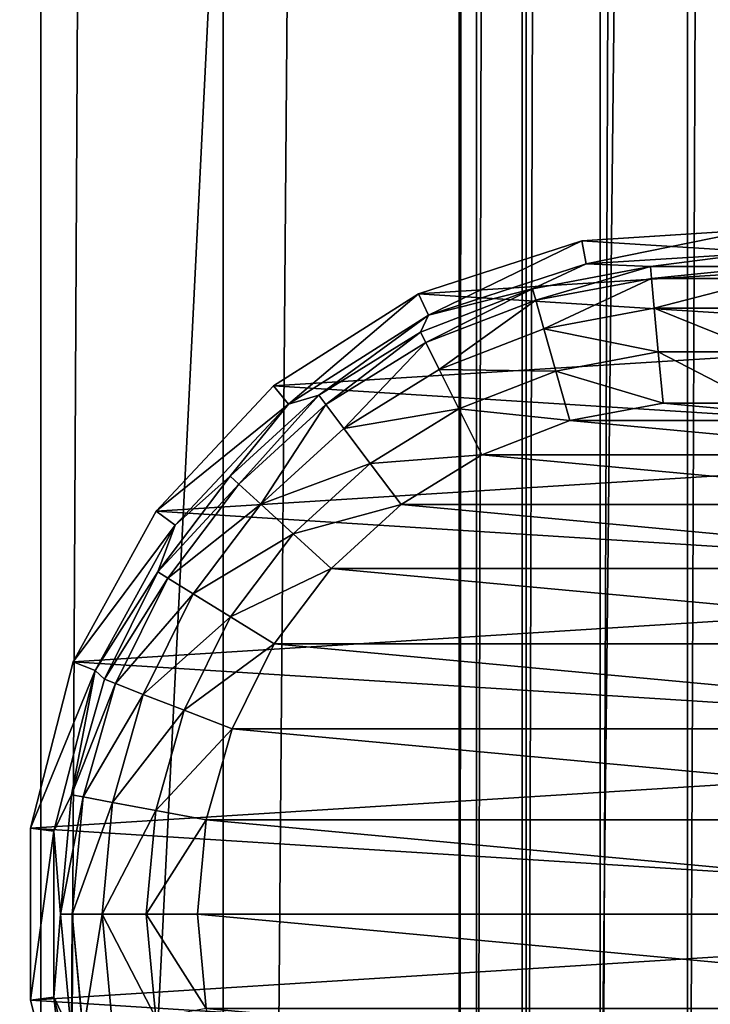
# Model space of a CAD drawing. Extents: x -535 to 565, y -460 to 460.
# Drawn here: x -526 to -511, y -233 to -211 of the extents above; entities that cross this region are included whole.
import ezdxf

# ---------------------------------------------------------------- set-up
doc = ezdxf.new("R2010")
doc.units = 0
doc.layers.get('0').update_dxf_attribs({"color": 13, "linetype": 'CONTINUOUS'})

# ---------------------------------------------------------------- blocks, each defined once
blk = doc.blocks.new('ROOF')
mesh = blk.add_polyface()
corners = [(-526.999, -343.999, 2144.996), (-525.669, 360.894, 2144.996), (-526.999, 343.999, 2144.996), (-525.653, -360.995, 2144.996), (-521.713, 377.373, 2144.996), (-521.65, -377.567, 2144.996), (-515.228, 393.03, 2144.996), (-515.089, -393.302, 2144.996), (-506.373, 407.48, 2144.996), (-506.133, -407.809, 2144.996), (-495.367, 420.367, 2144.996), (-495.006, -420.726, 2144.996), (-482.48, 431.373, 2144.996), (-481.985, -431.731, 2144.996), (-468.03, 440.228, 2144.996), (-467.394, -440.549, 2144.996), (-452.373, 446.713, 2144.996), (-451.598, -446.962, 2144.996), (-435.894, 450.669, 2144.996), (-434.989, -450.809, 2144.996), (-418.999, 451.999, 2144.996), (-418.999, -451.999, 2144.996), (310.999, 451.999, 2144.996), (418.999, -451.999, 2144.996), (327.894, 450.669, 2144.996), (344.373, 446.713, 2144.996), (360.03, 440.228, 2144.996), (374.48, 431.373, 2144.996), (387.367, 420.367, 2144.996), (398.373, 407.48, 2144.996), (407.228, 393.03, 2144.996), (413.713, 377.373, 2144.996), (417.67, 360.894, 2144.996), (418.999, 343.999, 2144.996)]
mesh.append_faces([[corners[k] for k in face] for face in [(0, 1, 2), (32, 23, 33)]], dxfattribs={"vtx0": -1})
mesh.append_faces([[corners[k] for k in face] for face in [(1, 3, 4), (4, 5, 6), (6, 7, 8), (8, 9, 10), (10, 11, 12), (12, 13, 14), (14, 15, 16), (16, 17, 18), (18, 19, 20), (20, 21, 22), (22, 23, 24), (24, 23, 25), (25, 23, 26), (26, 23, 27), (27, 23, 28), (28, 23, 29), (29, 23, 30), (30, 23, 31), (31, 23, 32)]], dxfattribs={"vtx0": -1, "vtx1": -1})
mesh.append_faces([[corners[k] for k in face] for face in [(1, 0, 3), (4, 3, 5), (6, 5, 7), (8, 7, 9), (10, 9, 11), (12, 11, 13), (14, 13, 15), (16, 15, 17), (18, 17, 19), (20, 19, 21), (22, 21, 23)]], dxfattribs={"vtx0": -1, "vtx2": -1})
blk = doc.blocks.new('BOOTH_BACK_OUTER')
mesh = blk.add_polyface()
corners = [(-531.999, 312, 26), (-516.499, 281, 26), (-531.999, -311.999, 26), (-516.118, 282.913, 26), (-515.034, 284.535, 26), (-490.999, 312, 26), (-513.412, 285.619, 26), (-511.499, 286, 26), (-509.586, 285.619, 26), (-507.963, 284.535, 26), (-506.88, 282.913, 26), (-506.499, 281, 26), (-506.499, 260, 26), (-506.499, -259.999, 26), (-506.499, -280.999, 26), (-515.034, -284.535, 26), (-490.999, -311.999, 26), (-516.118, -282.912, 26), (-516.499, -280.999, 26), (-516.499, -259.999, 26), (-516.499, 260, 26), (-513.412, -285.619, 26), (-511.499, -285.999, 26), (-509.586, -285.619, 26), (-507.963, -284.535, 26), (-506.88, -282.912, 26), (-516.118, 258.086, 26), (-516.118, -258.086, 26), (-515.034, 256.464, 26), (-515.034, -256.464, 26), (-513.412, 255.381, 26), (-513.412, -255.38, 26), (-511.499, 255, 26), (-511.499, -254.999, 26), (-509.586, 255.381, 26), (-509.586, -255.38, 26), (-507.963, 256.464, 26), (-507.963, -256.464, 26), (-506.88, 258.086, 26), (-506.88, -258.086, 26)]
mesh.append_faces([[corners[k] for k in face] for face in [(0, 1, 2), (1, 0, 3), (3, 0, 4), (4, 5, 6), (6, 5, 7), (7, 5, 8), (8, 5, 9), (9, 5, 10), (10, 5, 11), (11, 5, 12), (13, 5, 14), (2, 15, 16), (15, 2, 17), (17, 2, 18), (18, 2, 19), (20, 2, 1), (16, 14, 5), (26, 19, 20), (19, 26, 27), (27, 28, 29), (29, 30, 31), (31, 32, 33), (33, 34, 35), (35, 36, 37), (37, 38, 39), (39, 12, 13)]], dxfattribs={"vtx0": -1, "vtx1": -1})
mesh.append_faces([[corners[k] for k in face] for face in [(12, 5, 13), (19, 2, 20)]], dxfattribs={"vtx0": -1, "vtx1": -1, "vtx2": -1})
mesh.append_faces([[corners[k] for k in face] for face in [(4, 0, 5), (16, 15, 21), (16, 21, 22), (16, 22, 23), (16, 23, 24), (16, 24, 25), (16, 25, 14), (27, 26, 28), (29, 28, 30), (31, 30, 32), (33, 32, 34), (35, 34, 36), (37, 36, 38), (39, 38, 12)]], dxfattribs={"vtx0": -1, "vtx2": -1})
mesh = blk.add_polyface()
corners = [(-526.999, -311.999, 2095.996), (-495.999, 312, 2095.996), (-526.999, 312, 2095.996), (-495.999, -311.999, 2095.996)]
mesh.append_faces([[corners[k] for k in face] for face in [(0, 1, 2), (1, 0, 3)]], dxfattribs={"vtx0": -1})
blk = doc.blocks.new('PH_FABRI_9')
at = {"xscale": 9.999999999999998, "yscale": 9.999999999999998, "zscale": 10, "rotation": 89.9999999999898}
for name in ['ROOF', 'BOOTH_BACK_OUTER']:
    blk.add_blockref(name, (-23996.42, -3585.38, 1443.08), dxfattribs=at)
blk = doc.blocks.new('GROUP_2')
mesh = blk.add_polyface()
corners = [(1.33, 854.893), (0, 108), (0, 837.998), (1.33, 91.105), (5.286, 74.626), (5.286, 871.372), (11.771, 58.969), (11.771, 887.029), (20.626, 901.479), (20.626, 44.519), (31.632, 31.632), (31.632, 914.366), (44.519, 925.372), (44.519, 20.626), (58.969, 934.227), (58.969, 11.771), (74.626, 940.712), (74.626, 5.286), (91.105, 944.668), (91.105, 1.33), (108, 945.998), (108, 0), (795.999, 0), (903.998, 945.998), (812.994, 1.346), (829.566, 5.349), (845.301, 11.91), (859.808, 20.866), (872.725, 31.993), (883.73, 45.014), (892.548, 59.605), (898.961, 75.401), (902.808, 92.01), (903.998, 108)]
mesh.append_faces([[corners[k] for k in face] for face in [(0, 1, 2), (32, 23, 33)]], dxfattribs={"vtx0": -1})
mesh.append_faces([[corners[k] for k in face] for face in [(1, 0, 3), (3, 0, 4), (4, 5, 6), (6, 8, 9), (9, 8, 10), (10, 12, 13), (13, 14, 15), (15, 16, 17), (17, 18, 19), (19, 20, 21), (21, 20, 22), (22, 23, 24), (24, 23, 25), (25, 23, 26), (26, 23, 27), (27, 23, 28), (28, 23, 29), (29, 23, 30), (30, 23, 31), (31, 23, 32)]], dxfattribs={"vtx0": -1, "vtx1": -1})
mesh.append_faces([[corners[k] for k in face] for face in [(4, 0, 5), (6, 5, 7), (6, 7, 8), (10, 8, 11), (10, 11, 12), (13, 12, 14), (15, 14, 16), (17, 16, 18), (19, 18, 20), (22, 20, 23)]], dxfattribs={"vtx0": -1, "vtx2": -1})
blk = doc.blocks.new('PH_FABRI_8')
at = {"xscale": 9.999999999999998, "yscale": 9.999999999999998, "zscale": 10}
blk.add_blockref('GROUP_2', (-28516.41, -8855.36, 22423.03), dxfattribs=at)
blk = doc.blocks.new('FOOT')
at = {"color": 250}
for p, q in [((8.03, 135.69, 28.95), (8.03, 161.94, 28.95)), ((10.59, 135.93, 17.8), (10.59, 161.71, 17.8)), ((17.13, 136.53, 8.42), (17.13, 161.1, 8.42)), ((26.69, 137.42, 2.18), (26.69, 160.22, 2.18)), ((2.36, 120.71, 250), (0, 158.24, 250)), ((8.03, 135.69, 28.95), (5.14, 157.91, 102.64)), ((7.42, 121.67, 102.64), (5.14, 157.91, 102.64)), ((37.88, 159.18), (37.88, 138.46)), ((37.88, 138.46), (26.69, 137.42, 2.18)), ((37.88, 138.46), (41.69, 118.08)), ((10.59, 135.93, 17.8), (8.03, 135.69, 28.95)), ((17.13, 136.53, 8.42), (10.59, 135.93, 17.8)), ((15.33, 110.58, 17.8), (10.59, 135.93, 17.8)), ((26.69, 137.42, 2.18), (17.13, 136.53, 8.42)), ((21.65, 112.38, 8.42), (17.13, 136.53, 8.42)), ((30.88, 115.01, 2.18), (26.69, 137.42, 2.18)), ((8.03, 135.69, 28.95), (7.42, 121.67, 102.64)), ((12.86, 109.88, 28.95), (8.03, 135.69, 28.95)), ((2.36, 120.71, 250), (7.42, 121.67, 102.64)), ((13.98, 84.95, 250), (2.36, 120.71, 250)), ((18.64, 87.14, 102.64), (7.42, 121.67, 102.64)), ((7.42, 121.67, 102.64), (12.86, 109.88, 28.95)), ((41.69, 118.08), (30.88, 115.01, 2.18)), ((41.69, 118.08), (49.18, 98.76)), ((30.88, 115.01, 2.18), (21.65, 112.38, 8.42)), ((39.12, 93.75, 2.18), (30.88, 115.01, 2.18)), ((21.65, 112.38, 8.42), (15.33, 110.58, 17.8)), ((30.52, 89.47, 8.42), (21.65, 112.38, 8.42)), ((15.33, 110.58, 17.8), (12.86, 109.88, 28.95)), ((22.34, 85.4, 28.95), (12.86, 109.88, 28.95)), ((12.86, 109.88, 28.95), (18.64, 87.14, 102.64)), ((24.65, 86.54, 17.8), (15.33, 110.58, 17.8)), ((49.18, 98.76), (39.12, 93.75, 2.18)), ((49.18, 98.76), (60.09, 81.14)), ((39.12, 93.75, 2.18), (30.52, 89.47, 8.42)), ((51.12, 74.37, 2.18), (39.12, 93.75, 2.18)), ((30.52, 89.47, 8.42), (24.65, 86.54, 17.8)), ((43.46, 68.58, 8.42), (30.52, 89.47, 8.42)), ((13.98, 84.95, 250), (18.64, 87.14, 102.64)), ((18.64, 87.14, 102.64), (22.34, 85.4, 28.95)), ((36.16, 63.07, 28.95), (18.64, 87.14, 102.64)), ((38.09, 56.48, 102.64), (18.64, 87.14, 102.64)), ((24.65, 86.54, 17.8), (22.34, 85.4, 28.95)), ((38.22, 64.63, 17.8), (24.65, 86.54, 17.8)), ((34.13, 53.2, 250), (13.98, 84.95, 250)), ((36.16, 63.07, 28.95), (22.34, 85.4, 28.95)), ((60.09, 81.14), (51.12, 74.37, 2.18)), ((60.09, 81.14), (74.05, 65.83)), ((51.12, 74.37, 2.18), (43.46, 68.58, 8.42)), ((66.48, 57.52, 2.18), (51.12, 74.37, 2.18)), ((43.46, 68.58, 8.42), (38.22, 64.63, 17.8)), ((60.01, 50.43, 8.42), (43.46, 68.58, 8.42)), ((74.05, 65.83), (66.48, 57.52, 2.18)), ((74.05, 65.83), (90.59, 53.34)), ((38.22, 64.63, 17.8), (36.16, 63.07, 28.95)), ((53.85, 43.67, 28.95), (36.16, 63.07, 28.95)), ((36.16, 63.07, 28.95), (38.09, 56.48, 102.64)), ((55.59, 45.57, 17.8), (38.22, 64.63, 17.8)), ((34.13, 53.2, 250), (38.09, 56.48, 102.64)), ((53.85, 43.67, 28.95), (38.09, 56.48, 102.64)), ((64.56, 31.63, 102.64), (38.09, 56.48, 102.64)), ((66.48, 57.52, 2.18), (60.01, 50.43, 8.42)), ((84.67, 43.78, 2.18), (66.48, 57.52, 2.18)), ((61.54, 27.46, 250), (34.13, 53.2, 250)), ((90.59, 53.34), (84.67, 43.78, 2.18)), ((90.59, 53.34), (109.14, 44.1)), ((60.01, 50.43, 8.42), (55.59, 45.57, 17.8)), ((79.62, 35.62, 8.42), (60.01, 50.43, 8.42)), ((55.59, 45.57, 17.8), (53.85, 43.67, 28.95)), ((76.16, 30.04, 17.8), (55.59, 45.57, 17.8)), ((74.8, 27.85, 28.95), (53.85, 43.67, 28.95)), ((53.85, 43.67, 28.95), (64.56, 31.63, 102.64)), ((84.67, 43.78, 2.18), (79.62, 35.62, 8.42)), ((105.08, 33.62, 2.18), (84.67, 43.78, 2.18)), ((109.14, 44.1), (105.08, 33.62, 2.18)), ((109.14, 44.1), (129.07, 38.43)), ((129.07, 38.43), (127, 27.38, 2.18)), ((129.07, 38.43), (149.7, 36.52)), ((149.7, 36.52), (170.34, 38.43)), ((79.62, 35.62, 8.42), (76.16, 30.04, 17.8)), ((101.61, 24.67, 8.42), (79.62, 35.62, 8.42)), ((149.7, 36.52), (149.7, 25.28, 2.18)), ((105.08, 33.62, 2.18), (101.61, 24.67, 8.42)), ((127, 27.38, 2.18), (105.08, 33.62, 2.18)), ((61.54, 27.46, 250), (64.56, 31.63, 102.64)), ((96.38, 14.14, 102.64), (64.56, 31.63, 102.64)), ((64.56, 31.63, 102.64), (74.8, 27.85, 28.95)), ((76.16, 30.04, 17.8), (74.8, 27.85, 28.95)), ((99.24, 18.55, 17.8), (76.16, 30.04, 17.8)), ((94.49, 9.35, 250), (61.54, 27.46, 250)), ((98.31, 16.14, 28.95), (74.8, 27.85, 28.95)), ((74.8, 27.85, 28.95), (96.38, 14.14, 102.64)), ((127, 27.38, 2.18), (125.24, 17.95, 8.42)), ((149.7, 25.28, 2.18), (127, 27.38, 2.18)), ((172.4, 27.38, 2.18), (149.7, 25.28, 2.18)), ((101.61, 24.67, 8.42), (99.24, 18.55, 17.8)), ((125.24, 17.95, 8.42), (101.61, 24.67, 8.42)), ((149.7, 25.28, 2.18), (149.7, 15.68, 8.42)), ((99.24, 18.55, 17.8), (98.31, 16.14, 28.95)), ((124.03, 11.49, 17.8), (99.24, 18.55, 17.8)), ((125.24, 17.95, 8.42), (124.03, 11.49, 17.8)), ((149.7, 15.68, 8.42), (125.24, 17.95, 8.42)), ((174.17, 17.95, 8.42), (149.7, 15.68, 8.42)), ((96.38, 14.14, 102.64), (98.31, 16.14, 28.95)), ((123.56, 8.96, 28.95), (98.31, 16.14, 28.95)), ((149.7, 15.68, 8.42), (149.7, 9.11, 17.8)), ((94.49, 9.35, 250), (96.38, 14.14, 102.64)), ((123.56, 8.96, 28.95), (96.38, 14.14, 102.64)), ((131.55, 5.11, 102.64), (96.38, 14.14, 102.64)), ((203.03, 14.14, 102.64), (167.86, 5.11, 102.64)), ((124.03, 11.49, 17.8), (123.56, 8.96, 28.95)), ((149.7, 9.11, 17.8), (124.03, 11.49, 17.8)), ((175.38, 11.49, 17.8), (149.7, 9.11, 17.8)), ((130.91, 0, 250), (94.49, 9.35, 250)), ((149.7, 6.54, 28.95), (123.56, 8.96, 28.95)), ((123.56, 8.96, 28.95), (131.55, 5.11, 102.64)), ((149.7, 9.11, 17.8), (149.7, 6.54, 28.95)), ((175.85, 8.96, 28.95), (149.7, 6.54, 28.95)), ((167.86, 5.11, 102.64), (175.85, 8.96, 28.95)), ((204.92, 9.35, 250), (168.5, 0, 250)), ((131.55, 5.11, 102.64), (149.7, 6.54, 28.95)), ((149.7, 6.54, 28.95), (167.86, 5.11, 102.64)), ((130.91, 0, 250), (131.55, 5.11, 102.64)), ((167.86, 5.11, 102.64), (131.55, 5.11, 102.64)), ((168.5, 0, 250), (167.86, 5.11, 102.64)), ((168.5, 0, 250), (130.91, 0, 250))]:
    blk.add_line(p, q, dxfattribs=at)
mesh = blk.add_polyface(dxfattribs=at)
corners = [(2.36, 120.71, 250), (7.05, 195.17, 250), (0, 158.24, 250), (13.98, 84.95, 250), (23.06, 229.19, 250), (34.13, 53.2, 250), (47.02, 258.16, 250), (61.54, 27.46, 250), (77.44, 280.26, 250), (94.49, 9.35, 250), (112.4, 294.1, 250), (130.91, 0, 250), (149.7, 298.82, 250), (168.5, 0, 250), (187.01, 294.1, 250), (204.92, 9.35, 250), (221.97, 280.26, 250), (237.87, 27.46, 250), (252.39, 258.16, 250), (265.28, 53.2, 250), (276.35, 229.19, 250), (285.43, 84.95, 250), (292.36, 195.17, 250), (297.05, 120.71, 250), (299.41, 158.24, 250)]
mesh.append_faces([[corners[k] for k in face] for face in [(0, 1, 2), (22, 23, 24)]], dxfattribs={"vtx0": -1, "color": 250})
mesh.append_faces([[corners[k] for k in face] for face in [(1, 3, 4), (4, 5, 6), (6, 7, 8), (8, 9, 10), (10, 11, 12), (12, 13, 14), (14, 15, 16), (16, 17, 18), (18, 19, 20), (20, 21, 22)]], dxfattribs={"vtx0": -1, "vtx1": -1, "color": 250})
mesh.append_faces([[corners[k] for k in face] for face in [(1, 0, 3), (4, 3, 5), (6, 5, 7), (8, 7, 9), (10, 9, 11), (12, 11, 13), (14, 13, 15), (16, 15, 17), (18, 17, 19), (20, 19, 21), (22, 21, 23)]], dxfattribs={"vtx0": -1, "vtx2": -1, "color": 250})
mesh = blk.add_polyface(dxfattribs=at)
corners = [(41.69, 179.55), (37.88, 138.46), (37.88, 159.18), (41.69, 118.08), (49.18, 198.87), (49.18, 98.76), (60.09, 216.49), (60.09, 81.14), (74.05, 231.81), (74.05, 65.83), (90.59, 244.3), (90.59, 53.34), (109.14, 253.53), (109.14, 44.1), (129.07, 259.2), (129.07, 38.43), (149.7, 261.12), (149.7, 36.52), (170.34, 259.2), (170.34, 38.43), (190.27, 253.53), (190.27, 44.1), (208.82, 244.3), (208.82, 53.34), (225.36, 231.81), (225.36, 65.83), (239.32, 216.49), (239.32, 81.14), (250.23, 198.87), (250.23, 98.76), (257.72, 179.55), (257.72, 118.08), (261.53, 159.18), (261.53, 138.46)]
mesh.append_faces([[corners[k] for k in face] for face in [(0, 1, 2), (31, 32, 33)]], dxfattribs={"vtx0": -1, "color": 250})
mesh.append_faces([[corners[k] for k in face] for face in [(1, 0, 3), (3, 4, 5), (5, 6, 7), (7, 8, 9), (9, 10, 11), (11, 12, 13), (13, 14, 15), (15, 16, 17), (17, 18, 19), (19, 20, 21), (21, 22, 23), (23, 24, 25), (25, 26, 27), (27, 28, 29), (29, 30, 31)]], dxfattribs={"vtx0": -1, "vtx1": -1, "color": 250})
mesh.append_faces([[corners[k] for k in face] for face in [(3, 0, 4), (5, 4, 6), (7, 6, 8), (9, 8, 10), (11, 10, 12), (13, 12, 14), (15, 14, 16), (17, 16, 18), (19, 18, 20), (21, 20, 22), (23, 22, 24), (25, 24, 26), (27, 26, 28), (29, 28, 30), (31, 30, 32)]], dxfattribs={"vtx0": -1, "vtx2": -1, "color": 250})
mesh = blk.add_polyface(dxfattribs=at)
corners = [(8.03, 161.94, 28.95), (8.03, 135.69, 28.95), (5.14, 157.91, 102.64)]
mesh.append_faces([[corners[k] for k in face] for face in [(0, 1, 2)]], dxfattribs={"color": 250})
mesh = blk.add_polyface(dxfattribs=at)
corners = [(8.03, 161.94, 28.95), (10.59, 135.93, 17.8), (8.03, 135.69, 28.95), (10.59, 161.71, 17.8)]
mesh.append_faces([[corners[k] for k in face] for face in [(0, 1, 2), (1, 0, 3)]], dxfattribs={"vtx0": -1, "color": 250})
mesh = blk.add_polyface(dxfattribs=at)
corners = [(10.59, 161.71, 17.8), (17.13, 136.53, 8.42), (10.59, 135.93, 17.8), (17.13, 161.1, 8.42)]
mesh.append_faces([[corners[k] for k in face] for face in [(0, 1, 2), (1, 0, 3)]], dxfattribs={"vtx0": -1, "color": 250})
mesh = blk.add_polyface(dxfattribs=at)
corners = [(26.69, 160.22, 2.18), (17.13, 136.53, 8.42), (17.13, 161.1, 8.42), (26.69, 137.42, 2.18)]
mesh.append_faces([[corners[k] for k in face] for face in [(0, 1, 2), (1, 0, 3)]], dxfattribs={"vtx0": -1, "color": 250})
mesh = blk.add_polyface(dxfattribs=at)
corners = [(37.88, 159.18), (26.69, 137.42, 2.18), (26.69, 160.22, 2.18), (37.88, 138.46)]
mesh.append_faces([[corners[k] for k in face] for face in [(0, 1, 2), (1, 0, 3)]], dxfattribs={"vtx0": -1, "color": 250})
mesh = blk.add_polyface(dxfattribs=at)
corners = [(0, 158.24, 250), (7.42, 121.67, 102.64), (2.36, 120.71, 250), (5.14, 157.91, 102.64)]
mesh.append_faces([[corners[k] for k in face] for face in [(0, 1, 2), (1, 0, 3)]], dxfattribs={"vtx0": -1, "color": 250})
mesh = blk.add_polyface(dxfattribs=at)
corners = [(5.14, 157.91, 102.64), (8.03, 135.69, 28.95), (7.42, 121.67, 102.64)]
mesh.append_faces([[corners[k] for k in face] for face in [(0, 1, 2)]], dxfattribs={"color": 250})
mesh = blk.add_polyface(dxfattribs=at)
corners = [(37.88, 138.46), (30.88, 115.01, 2.18), (26.69, 137.42, 2.18), (41.69, 118.08)]
mesh.append_faces([[corners[k] for k in face] for face in [(0, 1, 2), (1, 0, 3)]], dxfattribs={"vtx0": -1, "color": 250})
mesh = blk.add_polyface(dxfattribs=at)
corners = [(8.03, 135.69, 28.95), (15.33, 110.58, 17.8), (12.86, 109.88, 28.95), (10.59, 135.93, 17.8)]
mesh.append_faces([[corners[k] for k in face] for face in [(0, 1, 2), (1, 0, 3)]], dxfattribs={"vtx0": -1, "color": 250})
mesh = blk.add_polyface(dxfattribs=at)
corners = [(10.59, 135.93, 17.8), (21.65, 112.38, 8.42), (15.33, 110.58, 17.8), (17.13, 136.53, 8.42)]
mesh.append_faces([[corners[k] for k in face] for face in [(0, 1, 2), (1, 0, 3)]], dxfattribs={"vtx0": -1, "color": 250})
mesh = blk.add_polyface(dxfattribs=at)
corners = [(26.69, 137.42, 2.18), (21.65, 112.38, 8.42), (17.13, 136.53, 8.42), (30.88, 115.01, 2.18)]
mesh.append_faces([[corners[k] for k in face] for face in [(0, 1, 2), (1, 0, 3)]], dxfattribs={"vtx0": -1, "color": 250})
mesh = blk.add_polyface(dxfattribs=at)
corners = [(8.03, 135.69, 28.95), (12.86, 109.88, 28.95), (7.42, 121.67, 102.64)]
mesh.append_faces([[corners[k] for k in face] for face in [(0, 1, 2)]], dxfattribs={"color": 250})
mesh = blk.add_polyface(dxfattribs=at)
corners = [(2.36, 120.71, 250), (18.64, 87.14, 102.64), (13.98, 84.95, 250), (7.42, 121.67, 102.64)]
mesh.append_faces([[corners[k] for k in face] for face in [(0, 1, 2), (1, 0, 3)]], dxfattribs={"vtx0": -1, "color": 250})
mesh = blk.add_polyface(dxfattribs=at)
corners = [(7.42, 121.67, 102.64), (12.86, 109.88, 28.95), (18.64, 87.14, 102.64)]
mesh.append_faces([[corners[k] for k in face] for face in [(0, 1, 2)]], dxfattribs={"color": 250})
mesh = blk.add_polyface(dxfattribs=at)
corners = [(41.69, 118.08), (39.12, 93.75, 2.18), (30.88, 115.01, 2.18), (49.18, 98.76)]
mesh.append_faces([[corners[k] for k in face] for face in [(0, 1, 2), (1, 0, 3)]], dxfattribs={"vtx0": -1, "color": 250})
mesh = blk.add_polyface(dxfattribs=at)
corners = [(30.88, 115.01, 2.18), (30.52, 89.47, 8.42), (21.65, 112.38, 8.42), (39.12, 93.75, 2.18)]
mesh.append_faces([[corners[k] for k in face] for face in [(0, 1, 2), (1, 0, 3)]], dxfattribs={"vtx0": -1, "color": 250})
mesh = blk.add_polyface(dxfattribs=at)
corners = [(15.33, 110.58, 17.8), (30.52, 89.47, 8.42), (24.65, 86.54, 17.8), (21.65, 112.38, 8.42)]
mesh.append_faces([[corners[k] for k in face] for face in [(0, 1, 2), (1, 0, 3)]], dxfattribs={"vtx0": -1, "color": 250})
mesh = blk.add_polyface(dxfattribs=at)
corners = [(12.86, 109.88, 28.95), (24.65, 86.54, 17.8), (22.34, 85.4, 28.95), (15.33, 110.58, 17.8)]
mesh.append_faces([[corners[k] for k in face] for face in [(0, 1, 2), (1, 0, 3)]], dxfattribs={"vtx0": -1, "color": 250})
mesh = blk.add_polyface(dxfattribs=at)
corners = [(12.86, 109.88, 28.95), (22.34, 85.4, 28.95), (18.64, 87.14, 102.64)]
mesh.append_faces([[corners[k] for k in face] for face in [(0, 1, 2)]], dxfattribs={"color": 250})
mesh = blk.add_polyface(dxfattribs=at)
corners = [(49.18, 98.76), (51.12, 74.37, 2.18), (39.12, 93.75, 2.18), (60.09, 81.14)]
mesh.append_faces([[corners[k] for k in face] for face in [(0, 1, 2), (1, 0, 3)]], dxfattribs={"vtx0": -1, "color": 250})
mesh = blk.add_polyface(dxfattribs=at)
corners = [(39.12, 93.75, 2.18), (43.46, 68.58, 8.42), (30.52, 89.47, 8.42), (51.12, 74.37, 2.18)]
mesh.append_faces([[corners[k] for k in face] for face in [(0, 1, 2), (1, 0, 3)]], dxfattribs={"vtx0": -1, "color": 250})
mesh = blk.add_polyface(dxfattribs=at)
corners = [(24.65, 86.54, 17.8), (43.46, 68.58, 8.42), (38.22, 64.63, 17.8), (30.52, 89.47, 8.42)]
mesh.append_faces([[corners[k] for k in face] for face in [(0, 1, 2), (1, 0, 3)]], dxfattribs={"vtx0": -1, "color": 250})
mesh = blk.add_polyface(dxfattribs=at)
corners = [(13.98, 84.95, 250), (38.09, 56.48, 102.64), (34.13, 53.2, 250), (18.64, 87.14, 102.64)]
mesh.append_faces([[corners[k] for k in face] for face in [(0, 1, 2), (1, 0, 3)]], dxfattribs={"vtx0": -1, "color": 250})
mesh = blk.add_polyface(dxfattribs=at)
corners = [(18.64, 87.14, 102.64), (22.34, 85.4, 28.95), (36.16, 63.07, 28.95)]
mesh.append_faces([[corners[k] for k in face] for face in [(0, 1, 2)]], dxfattribs={"color": 250})
mesh = blk.add_polyface(dxfattribs=at)
corners = [(18.64, 87.14, 102.64), (36.16, 63.07, 28.95), (38.09, 56.48, 102.64)]
mesh.append_faces([[corners[k] for k in face] for face in [(0, 1, 2)]], dxfattribs={"color": 250})
mesh = blk.add_polyface(dxfattribs=at)
corners = [(22.34, 85.4, 28.95), (38.22, 64.63, 17.8), (36.16, 63.07, 28.95), (24.65, 86.54, 17.8)]
mesh.append_faces([[corners[k] for k in face] for face in [(0, 1, 2), (1, 0, 3)]], dxfattribs={"vtx0": -1, "color": 250})
mesh = blk.add_polyface(dxfattribs=at)
corners = [(60.09, 81.14), (66.48, 57.52, 2.18), (51.12, 74.37, 2.18), (74.05, 65.83)]
mesh.append_faces([[corners[k] for k in face] for face in [(0, 1, 2), (1, 0, 3)]], dxfattribs={"vtx0": -1, "color": 250})
mesh = blk.add_polyface(dxfattribs=at)
corners = [(51.12, 74.37, 2.18), (60.01, 50.43, 8.42), (43.46, 68.58, 8.42), (66.48, 57.52, 2.18)]
mesh.append_faces([[corners[k] for k in face] for face in [(0, 1, 2), (1, 0, 3)]], dxfattribs={"vtx0": -1, "color": 250})
mesh = blk.add_polyface(dxfattribs=at)
corners = [(38.22, 64.63, 17.8), (60.01, 50.43, 8.42), (55.59, 45.57, 17.8), (43.46, 68.58, 8.42)]
mesh.append_faces([[corners[k] for k in face] for face in [(0, 1, 2), (1, 0, 3)]], dxfattribs={"vtx0": -1, "color": 250})
mesh = blk.add_polyface(dxfattribs=at)
corners = [(74.05, 65.83), (84.67, 43.78, 2.18), (66.48, 57.52, 2.18), (90.59, 53.34)]
mesh.append_faces([[corners[k] for k in face] for face in [(0, 1, 2), (1, 0, 3)]], dxfattribs={"vtx0": -1, "color": 250})
mesh = blk.add_polyface(dxfattribs=at)
corners = [(36.16, 63.07, 28.95), (55.59, 45.57, 17.8), (53.85, 43.67, 28.95), (38.22, 64.63, 17.8)]
mesh.append_faces([[corners[k] for k in face] for face in [(0, 1, 2), (1, 0, 3)]], dxfattribs={"vtx0": -1, "color": 250})
mesh = blk.add_polyface(dxfattribs=at)
corners = [(36.16, 63.07, 28.95), (53.85, 43.67, 28.95), (38.09, 56.48, 102.64)]
mesh.append_faces([[corners[k] for k in face] for face in [(0, 1, 2)]], dxfattribs={"color": 250})
mesh = blk.add_polyface(dxfattribs=at)
corners = [(61.54, 27.46, 250), (38.09, 56.48, 102.64), (64.56, 31.63, 102.64), (34.13, 53.2, 250)]
mesh.append_faces([[corners[k] for k in face] for face in [(0, 1, 2), (1, 0, 3)]], dxfattribs={"vtx0": -1, "color": 250})
mesh = blk.add_polyface(dxfattribs=at)
corners = [(38.09, 56.48, 102.64), (53.85, 43.67, 28.95), (64.56, 31.63, 102.64)]
mesh.append_faces([[corners[k] for k in face] for face in [(0, 1, 2)]], dxfattribs={"color": 250})
mesh = blk.add_polyface(dxfattribs=at)
corners = [(66.48, 57.52, 2.18), (79.62, 35.62, 8.42), (60.01, 50.43, 8.42), (84.67, 43.78, 2.18)]
mesh.append_faces([[corners[k] for k in face] for face in [(0, 1, 2), (1, 0, 3)]], dxfattribs={"vtx0": -1, "color": 250})
mesh = blk.add_polyface(dxfattribs=at)
corners = [(90.59, 53.34), (105.08, 33.62, 2.18), (84.67, 43.78, 2.18), (109.14, 44.1)]
mesh.append_faces([[corners[k] for k in face] for face in [(0, 1, 2), (1, 0, 3)]], dxfattribs={"vtx0": -1, "color": 250})
mesh = blk.add_polyface(dxfattribs=at)
corners = [(76.16, 30.04, 17.8), (60.01, 50.43, 8.42), (79.62, 35.62, 8.42), (55.59, 45.57, 17.8)]
mesh.append_faces([[corners[k] for k in face] for face in [(0, 1, 2), (1, 0, 3)]], dxfattribs={"vtx0": -1, "color": 250})
mesh = blk.add_polyface(dxfattribs=at)
corners = [(74.8, 27.85, 28.95), (55.59, 45.57, 17.8), (76.16, 30.04, 17.8), (53.85, 43.67, 28.95)]
mesh.append_faces([[corners[k] for k in face] for face in [(0, 1, 2), (1, 0, 3)]], dxfattribs={"vtx0": -1, "color": 250})
mesh = blk.add_polyface(dxfattribs=at)
corners = [(64.56, 31.63, 102.64), (53.85, 43.67, 28.95), (74.8, 27.85, 28.95)]
mesh.append_faces([[corners[k] for k in face] for face in [(0, 1, 2)]], dxfattribs={"color": 250})
mesh = blk.add_polyface(dxfattribs=at)
corners = [(84.67, 43.78, 2.18), (101.61, 24.67, 8.42), (79.62, 35.62, 8.42), (105.08, 33.62, 2.18)]
mesh.append_faces([[corners[k] for k in face] for face in [(0, 1, 2), (1, 0, 3)]], dxfattribs={"vtx0": -1, "color": 250})
mesh = blk.add_polyface(dxfattribs=at)
corners = [(109.14, 44.1), (127, 27.38, 2.18), (105.08, 33.62, 2.18), (129.07, 38.43)]
mesh.append_faces([[corners[k] for k in face] for face in [(0, 1, 2), (1, 0, 3)]], dxfattribs={"vtx0": -1, "color": 250})
mesh = blk.add_polyface(dxfattribs=at)
corners = [(129.07, 38.43), (149.7, 25.28, 2.18), (127, 27.38, 2.18), (149.7, 36.52)]
mesh.append_faces([[corners[k] for k in face] for face in [(0, 1, 2), (1, 0, 3)]], dxfattribs={"vtx0": -1, "color": 250})
mesh = blk.add_polyface(dxfattribs=at)
corners = [(170.34, 38.43), (149.7, 25.28, 2.18), (149.7, 36.52), (172.4, 27.38, 2.18)]
mesh.append_faces([[corners[k] for k in face] for face in [(0, 1, 2), (1, 0, 3)]], dxfattribs={"vtx0": -1, "color": 250})
mesh = blk.add_polyface(dxfattribs=at)
corners = [(99.24, 18.55, 17.8), (79.62, 35.62, 8.42), (101.61, 24.67, 8.42), (76.16, 30.04, 17.8)]
mesh.append_faces([[corners[k] for k in face] for face in [(0, 1, 2), (1, 0, 3)]], dxfattribs={"vtx0": -1, "color": 250})
mesh = blk.add_polyface(dxfattribs=at)
corners = [(105.08, 33.62, 2.18), (125.24, 17.95, 8.42), (101.61, 24.67, 8.42), (127, 27.38, 2.18)]
mesh.append_faces([[corners[k] for k in face] for face in [(0, 1, 2), (1, 0, 3)]], dxfattribs={"vtx0": -1, "color": 250})
mesh = blk.add_polyface(dxfattribs=at)
corners = [(94.49, 9.35, 250), (64.56, 31.63, 102.64), (96.38, 14.14, 102.64), (61.54, 27.46, 250)]
mesh.append_faces([[corners[k] for k in face] for face in [(0, 1, 2), (1, 0, 3)]], dxfattribs={"vtx0": -1, "color": 250})
mesh = blk.add_polyface(dxfattribs=at)
corners = [(64.56, 31.63, 102.64), (74.8, 27.85, 28.95), (96.38, 14.14, 102.64)]
mesh.append_faces([[corners[k] for k in face] for face in [(0, 1, 2)]], dxfattribs={"color": 250})
mesh = blk.add_polyface(dxfattribs=at)
corners = [(98.31, 16.14, 28.95), (76.16, 30.04, 17.8), (99.24, 18.55, 17.8), (74.8, 27.85, 28.95)]
mesh.append_faces([[corners[k] for k in face] for face in [(0, 1, 2), (1, 0, 3)]], dxfattribs={"vtx0": -1, "color": 250})
mesh = blk.add_polyface(dxfattribs=at)
corners = [(96.38, 14.14, 102.64), (74.8, 27.85, 28.95), (98.31, 16.14, 28.95)]
mesh.append_faces([[corners[k] for k in face] for face in [(0, 1, 2)]], dxfattribs={"color": 250})
mesh = blk.add_polyface(dxfattribs=at)
corners = [(127, 27.38, 2.18), (149.7, 15.68, 8.42), (125.24, 17.95, 8.42), (149.7, 25.28, 2.18)]
mesh.append_faces([[corners[k] for k in face] for face in [(0, 1, 2), (1, 0, 3)]], dxfattribs={"vtx0": -1, "color": 250})
mesh = blk.add_polyface(dxfattribs=at)
corners = [(172.4, 27.38, 2.18), (149.7, 15.68, 8.42), (149.7, 25.28, 2.18), (174.17, 17.95, 8.42)]
mesh.append_faces([[corners[k] for k in face] for face in [(0, 1, 2), (1, 0, 3)]], dxfattribs={"vtx0": -1, "color": 250})
mesh = blk.add_polyface(dxfattribs=at)
corners = [(124.03, 11.49, 17.8), (101.61, 24.67, 8.42), (125.24, 17.95, 8.42), (99.24, 18.55, 17.8)]
mesh.append_faces([[corners[k] for k in face] for face in [(0, 1, 2), (1, 0, 3)]], dxfattribs={"vtx0": -1, "color": 250})
mesh = blk.add_polyface(dxfattribs=at)
corners = [(123.56, 8.96, 28.95), (99.24, 18.55, 17.8), (124.03, 11.49, 17.8), (98.31, 16.14, 28.95)]
mesh.append_faces([[corners[k] for k in face] for face in [(0, 1, 2), (1, 0, 3)]], dxfattribs={"vtx0": -1, "color": 250})
mesh = blk.add_polyface(dxfattribs=at)
corners = [(149.7, 9.11, 17.8), (125.24, 17.95, 8.42), (149.7, 15.68, 8.42), (124.03, 11.49, 17.8)]
mesh.append_faces([[corners[k] for k in face] for face in [(0, 1, 2), (1, 0, 3)]], dxfattribs={"vtx0": -1, "color": 250})
mesh = blk.add_polyface(dxfattribs=at)
corners = [(175.38, 11.49, 17.8), (149.7, 15.68, 8.42), (174.17, 17.95, 8.42), (149.7, 9.11, 17.8)]
mesh.append_faces([[corners[k] for k in face] for face in [(0, 1, 2), (1, 0, 3)]], dxfattribs={"vtx0": -1, "color": 250})
mesh = blk.add_polyface(dxfattribs=at)
corners = [(96.38, 14.14, 102.64), (98.31, 16.14, 28.95), (123.56, 8.96, 28.95)]
mesh.append_faces([[corners[k] for k in face] for face in [(0, 1, 2)]], dxfattribs={"color": 250})
mesh = blk.add_polyface(dxfattribs=at)
corners = [(130.91, 0, 250), (96.38, 14.14, 102.64), (131.55, 5.11, 102.64), (94.49, 9.35, 250)]
mesh.append_faces([[corners[k] for k in face] for face in [(0, 1, 2), (1, 0, 3)]], dxfattribs={"vtx0": -1, "color": 250})
mesh = blk.add_polyface(dxfattribs=at)
corners = [(96.38, 14.14, 102.64), (123.56, 8.96, 28.95), (131.55, 5.11, 102.64)]
mesh.append_faces([[corners[k] for k in face] for face in [(0, 1, 2)]], dxfattribs={"color": 250})
mesh = blk.add_polyface(dxfattribs=at)
corners = [(167.86, 5.11, 102.64), (175.85, 8.96, 28.95), (203.03, 14.14, 102.64)]
mesh.append_faces([[corners[k] for k in face] for face in [(0, 1, 2)]], dxfattribs={"color": 250})
mesh = blk.add_polyface(dxfattribs=at)
corners = [(204.92, 9.35, 250), (167.86, 5.11, 102.64), (203.03, 14.14, 102.64), (168.5, 0, 250)]
mesh.append_faces([[corners[k] for k in face] for face in [(0, 1, 2), (1, 0, 3)]], dxfattribs={"vtx0": -1, "color": 250})
mesh = blk.add_polyface(dxfattribs=at)
corners = [(149.7, 6.54, 28.95), (124.03, 11.49, 17.8), (149.7, 9.11, 17.8), (123.56, 8.96, 28.95)]
mesh.append_faces([[corners[k] for k in face] for face in [(0, 1, 2), (1, 0, 3)]], dxfattribs={"vtx0": -1, "color": 250})
mesh = blk.add_polyface(dxfattribs=at)
corners = [(175.85, 8.96, 28.95), (149.7, 9.11, 17.8), (175.38, 11.49, 17.8), (149.7, 6.54, 28.95)]
mesh.append_faces([[corners[k] for k in face] for face in [(0, 1, 2), (1, 0, 3)]], dxfattribs={"vtx0": -1, "color": 250})
mesh = blk.add_polyface(dxfattribs=at)
corners = [(131.55, 5.11, 102.64), (123.56, 8.96, 28.95), (149.7, 6.54, 28.95)]
mesh.append_faces([[corners[k] for k in face] for face in [(0, 1, 2)]], dxfattribs={"color": 250})
mesh = blk.add_polyface(dxfattribs=at)
corners = [(167.86, 5.11, 102.64), (149.7, 6.54, 28.95), (175.85, 8.96, 28.95)]
mesh.append_faces([[corners[k] for k in face] for face in [(0, 1, 2)]], dxfattribs={"color": 250})
mesh = blk.add_polyface(dxfattribs=at)
corners = [(131.55, 5.11, 102.64), (149.7, 6.54, 28.95), (167.86, 5.11, 102.64)]
mesh.append_faces([[corners[k] for k in face] for face in [(0, 1, 2)]], dxfattribs={"color": 250})
mesh = blk.add_polyface(dxfattribs=at)
corners = [(168.5, 0, 250), (131.55, 5.11, 102.64), (167.86, 5.11, 102.64), (130.91, 0, 250)]
mesh.append_faces([[corners[k] for k in face] for face in [(0, 1, 2), (1, 0, 3)]], dxfattribs={"vtx0": -1, "color": 250})
blk = doc.blocks.new('GROUP_1')
blk.add_blockref('FOOT', (5854.99, 0))

msp = doc.modelspace()

# ---------------------------------------------------------------- block references
at = {"color": 49, "xscale": 0.1, "yscale": 0.1, "zscale": 0.1, "rotation": 270.0000000000102}
msp.add_blockref('PH_FABRI_9', (358.538, -2399.642, -144.308), dxfattribs=at)
at = {"color": 8, "xscale": 0.1, "yscale": 0.1, "zscale": 0.1, "rotation": 270.0000000000102}
msp.add_blockref('PH_FABRI_8', (358.538, -2399.642, -144.308), dxfattribs=at)
at = {"xscale": 0.1, "yscale": 0.1, "zscale": 0.1, "rotation": 270.0000000000102}
msp.add_blockref('GROUP_1', (-525.881, 369.47), dxfattribs=at)

doc.saveas('drawing.dxf')
